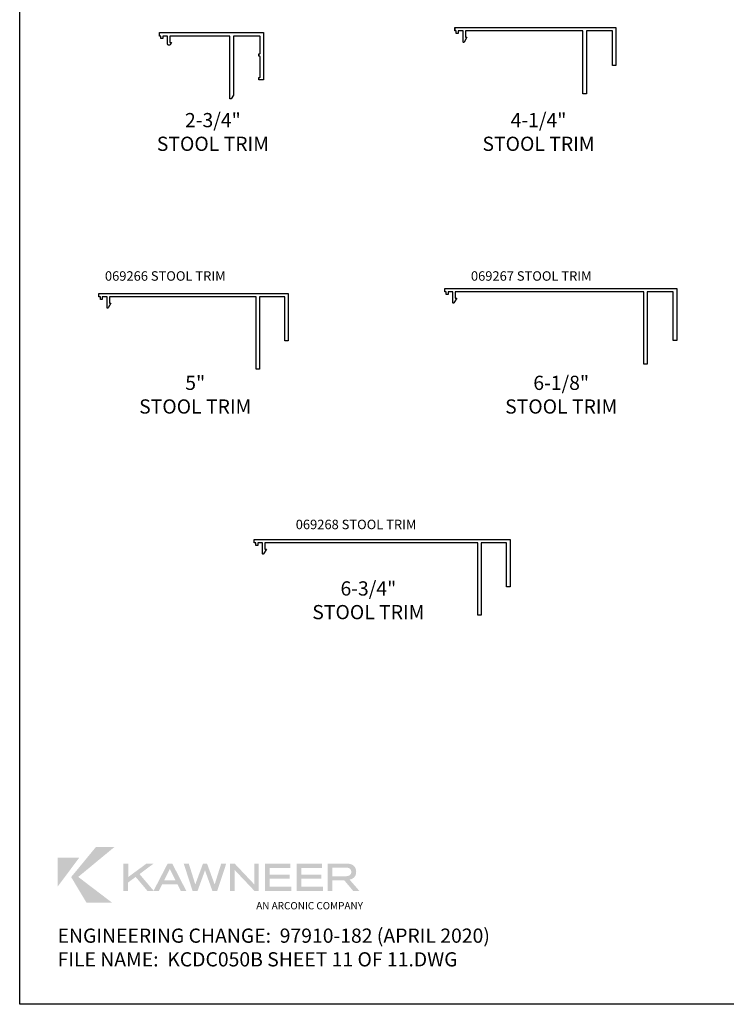
# Model space of a CAD drawing. Extents: x 0 to 71.5, y 0 to 46.2.
# Drawn here: x 0 to 18.7, y 0 to 26 of the extents above; entities that cross this region are included whole.
import ezdxf

# ---------------------------------------------------------------- set-up
doc = ezdxf.new("R2010")
doc.units = 0
doc.header["$LTSCALE"] = 0.5
doc.header["$MEASUREMENT"] = 0
doc.layers.get('0').update_dxf_attribs({"color": 4, "linetype": 'CONTINUOUS'})
for name, color, linetype in [('FORMAT', 7, 'CONTINUOUS'), ('Kawneer Logo-English', 7, 'CONTINUOUS'), ('TEXT', 3, 'CONTINUOUS')]:
    doc.layers.add(name, color=color, linetype=linetype)
doc.styles.get("Standard").update_dxf_attribs({"font": 'arial.ttf'})

# ---------------------------------------------------------------- blocks, each defined once
blk = doc.blocks.new('Kawneer Logo English')
at = {"layer": 'Kawneer Logo-English'}
for points in [[(0.2706, 0.0336), (0.2688, 0.035), (0.2633, 0.0391), (0.255, 0.0454), (0.2442, 0.0536), (0.2314, 0.0633), (0.2173, 0.0741), (0.202, 0.0857), (0.1863, 0.0976), (0.1706, 0.1096), (0.1553, 0.1211), (0.1411, 0.132), (0.1285, 0.1417), (0.1176, 0.15), (0.1094, 0.1563), (0.1041, 0.1604), (0.1023, 0.1619), (0.1044, 0.1637), (0.1101, 0.1683), (0.1189, 0.1757), (0.1304, 0.1851), (0.1439, 0.1963), (0.159, 0.2087), (0.1751, 0.2221), (0.1917, 0.2359), (0.2083, 0.2496), (0.2244, 0.2628), (0.2395, 0.2753), (0.253, 0.2864), (0.2644, 0.2959), (0.2731, 0.3031), (0.2788, 0.3078), (0.2808, 0.3095), (0.2799, 0.3095), (0.277, 0.3096), (0.2725, 0.3096), (0.2666, 0.3096), (0.2597, 0.3096), (0.252, 0.3096), (0.2438, 0.3096), (0.2352, 0.3096), (0.2267, 0.3096), (0.2184, 0.3095), (0.2106, 0.3095), (0.2037, 0.3095), (0.1979, 0.3095), (0.1933, 0.3095), (0.1904, 0.3095), (0.1894, 0.3095), (0.188, 0.3078), (0.1841, 0.303), (0.1781, 0.2958), (0.1702, 0.2862), (0.161, 0.2751), (0.1507, 0.2625), (0.1396, 0.2491), (0.1283, 0.2352), (0.1169, 0.2214), (0.1059, 0.208), (0.0955, 0.1955), (0.0863, 0.1843), (0.0785, 0.1748), (0.0724, 0.1675), (0.0686, 0.1627), (0.0672, 0.1612), (0.068, 0.1597), (0.0704, 0.1556), (0.0743, 0.1493), (0.0791, 0.1412), (0.0849, 0.1315), (0.0913, 0.1208), (0.0982, 0.1092), (0.1053, 0.0973), (0.1124, 0.0855), (0.1193, 0.0739), (0.1257, 0.0632), (0.1315, 0.0535), (0.1364, 0.0454), (0.1402, 0.0391), (0.1426, 0.035), (0.1435, 0.0336)], [(0.0002, 0.2564), (0, 0.1137), (0.0012, 0.1153), (0.0046, 0.1197), (0.0099, 0.1268), (0.0167, 0.136), (0.0248, 0.1468), (0.0339, 0.1588), (0.0435, 0.1717), (0.0535, 0.185), (0.0634, 0.1984), (0.073, 0.2112), (0.0821, 0.2234), (0.0902, 0.2342), (0.097, 0.2433), (0.1022, 0.2503), (0.1057, 0.2549), (0.1069, 0.2565)], [(0.8092, 0.2278), (0.7789, 0.1309), (0.7782, 0.1288), (0.7776, 0.127), (0.7771, 0.1253), (0.7767, 0.1238), (0.7764, 0.1249), (0.7761, 0.126), (0.7759, 0.1268), (0.7758, 0.1272), (0.7756, 0.128), (0.7751, 0.1292), (0.774, 0.1323), (0.7721, 0.1373), (0.7698, 0.1436), (0.7671, 0.1512), (0.764, 0.1596), (0.7606, 0.1686), (0.7573, 0.1779), (0.7539, 0.1872), (0.7506, 0.1962), (0.7475, 0.2046), (0.7448, 0.2122), (0.7424, 0.2185), (0.7406, 0.2235), (0.7395, 0.2266), (0.7391, 0.2278), (0.7191, 0.2278), (0.6843, 0.1336), (0.6832, 0.1306), (0.6824, 0.1282), (0.6817, 0.1261), (0.6812, 0.1241), (0.6809, 0.1251), (0.6805, 0.1262), (0.6802, 0.1273), (0.6799, 0.1287), (0.6795, 0.1298), (0.6785, 0.1329), (0.677, 0.1378), (0.675, 0.1442), (0.6726, 0.1516), (0.67, 0.16), (0.6672, 0.169), (0.6643, 0.1782), (0.6614, 0.1875), (0.6586, 0.1964), (0.656, 0.2047), (0.6536, 0.2123), (0.6516, 0.2186), (0.6501, 0.2235), (0.6491, 0.2266), (0.6488, 0.2278), (0.6238, 0.2278), (0.6676, 0.0927), (0.6923, 0.0927), (0.726, 0.1855), (0.727, 0.1883), (0.7278, 0.1906), (0.7285, 0.1928), (0.729, 0.1947), (0.7299, 0.1922), (0.7307, 0.1894), (0.7318, 0.1863), (0.7331, 0.1827), (0.7655, 0.0927), (0.7896, 0.0927), (0.8341, 0.2278), (0.8306, 0.2278)], [(0.9726, 0.2278), (0.9726, 0.1355), (0.973, 0.1265), (0.973, 0.1255), (0.9731, 0.1238), (0.9717, 0.1254), (0.9711, 0.1263), (0.9642, 0.1339), (0.8756, 0.2278), (0.853, 0.2278), (0.853, 0.0927), (0.8757, 0.0927), (0.8757, 0.1928), (0.8757, 0.1931), (0.8756, 0.194), (0.8755, 0.1953), (0.8754, 0.1968), (0.8756, 0.1965), (0.8757, 0.1963), (0.8765, 0.1955), (0.8782, 0.1936), (0.8798, 0.1918), (0.8805, 0.1909), (0.8816, 0.1898), (0.8845, 0.1867), (0.8892, 0.1819), (0.8952, 0.1756), (0.9021, 0.1681), (0.91, 0.1598), (0.9184, 0.151), (0.9272, 0.1418), (0.9358, 0.1326), (0.9442, 0.1237), (0.9521, 0.1154), (0.9591, 0.108), (0.965, 0.1017), (0.9696, 0.0969), (0.9726, 0.0938), (0.9736, 0.0927), (0.9952, 0.0927), (0.9952, 0.2278), (0.9927, 0.2278)], [(1.0494, 0.1526), (1.0512, 0.1526), (1.0549, 0.1526), (1.0602, 0.1526), (1.0668, 0.1526), (1.0744, 0.1526), (1.0827, 0.1526), (1.0915, 0.1526), (1.1006, 0.1526), (1.1095, 0.1526), (1.1182, 0.1526), (1.1262, 0.1526), (1.1334, 0.1526), (1.1396, 0.1526), (1.1442, 0.1526), (1.1472, 0.1526), (1.1482, 0.1526), (1.1482, 0.173), (1.1472, 0.173), (1.1442, 0.173), (1.1396, 0.173), (1.1335, 0.173), (1.1262, 0.173), (1.1182, 0.173), (1.1095, 0.173), (1.1006, 0.173), (1.0915, 0.173), (1.0827, 0.173), (1.0744, 0.173), (1.0668, 0.173), (1.0602, 0.173), (1.0549, 0.173), (1.0512, 0.173), (1.0494, 0.173), (1.0494, 0.1754), (1.0494, 0.1794), (1.0494, 0.1844), (1.0494, 0.1899), (1.0494, 0.1953), (1.0494, 0.2003), (1.0494, 0.2043), (1.0494, 0.2067), (1.0512, 0.2067), (1.055, 0.2067), (1.0605, 0.2067), (1.0672, 0.2067), (1.075, 0.2067), (1.0835, 0.2067), (1.0925, 0.2067), (1.1019, 0.2067), (1.1111, 0.2067), (1.12, 0.2067), (1.1283, 0.2067), (1.1356, 0.2067), (1.1419, 0.2067), (1.1466, 0.2067), (1.1497, 0.2067), (1.1508, 0.2067), (1.1508, 0.2278), (1.1483, 0.2278), (1.0259, 0.2278), (1.0259, 0.0927), (1.1556, 0.0927), (1.1556, 0.1137), (1.1545, 0.1137), (1.1512, 0.1137), (1.1462, 0.1137), (1.1397, 0.1137), (1.1319, 0.1137), (1.1232, 0.1137), (1.1139, 0.1137), (1.1043, 0.1137), (1.0945, 0.1137), (1.0851, 0.1137), (1.0761, 0.1137), (1.0679, 0.1137), (1.0609, 0.1137), (1.0552, 0.1137), (1.0513, 0.1137), (1.0494, 0.1137), (1.0494, 0.1164), (1.0494, 0.1209), (1.0494, 0.1267), (1.0494, 0.1331), (1.0494, 0.1395), (1.0494, 0.1453), (1.0494, 0.1499)], [(1.2056, 0.1526), (1.2075, 0.1526), (1.2112, 0.1526), (1.2165, 0.1526), (1.223, 0.1526), (1.2306, 0.1526), (1.239, 0.1526), (1.2478, 0.1526), (1.2568, 0.1526), (1.2658, 0.1526), (1.2744, 0.1526), (1.2826, 0.1526), (1.2897, 0.1526), (1.2958, 0.1526), (1.3005, 0.1526), (1.3035, 0.1526), (1.3045, 0.1526), (1.3045, 0.173), (1.3035, 0.173), (1.3005, 0.173), (1.2958, 0.173), (1.2897, 0.173), (1.2826, 0.173), (1.2744, 0.173), (1.2658, 0.173), (1.2568, 0.173), (1.2478, 0.173), (1.239, 0.173), (1.2306, 0.173), (1.223, 0.173), (1.2165, 0.173), (1.2112, 0.173), (1.2075, 0.173), (1.2056, 0.173), (1.2056, 0.1754), (1.2056, 0.1794), (1.2056, 0.1844), (1.2056, 0.1899), (1.2056, 0.1953), (1.2056, 0.2003), (1.2056, 0.2043), (1.2056, 0.2067), (1.2075, 0.2067), (1.2113, 0.2067), (1.2167, 0.2067), (1.2234, 0.2067), (1.2313, 0.2067), (1.2397, 0.2067), (1.2489, 0.2067), (1.2581, 0.2067), (1.2674, 0.2067), (1.2762, 0.2067), (1.2845, 0.2067), (1.2919, 0.2067), (1.2981, 0.2067), (1.3029, 0.2067), (1.306, 0.2067), (1.3071, 0.2067), (1.3071, 0.2278), (1.3046, 0.2278), (1.1822, 0.2278), (1.1822, 0.0927), (1.3119, 0.0927), (1.3119, 0.1137), (1.3107, 0.1137), (1.3075, 0.1137), (1.3024, 0.1137), (1.2959, 0.1137), (1.2882, 0.1137), (1.2795, 0.1137), (1.2702, 0.1137), (1.2605, 0.1137), (1.2508, 0.1137), (1.2413, 0.1137), (1.2324, 0.1137), (1.2242, 0.1137), (1.2172, 0.1137), (1.2115, 0.1137), (1.2076, 0.1137), (1.2056, 0.1137), (1.2056, 0.1164), (1.2056, 0.1209), (1.2056, 0.1267), (1.2056, 0.1331), (1.2056, 0.1395), (1.2056, 0.1453), (1.2056, 0.1499)]]:
    blk.add_hatch(color=256, dxfattribs=at).paths.add_polyline_path(points)
h = blk.add_hatch(color=256, dxfattribs=at)
h.paths.add_polyline_path([(0.527, 0.1446), (0.529, 0.1487), (0.5323, 0.1552), (0.5365, 0.1634), (0.541, 0.1723), (0.5453, 0.1808), (0.5491, 0.1882), (0.5516, 0.1932), (0.5526, 0.1952), (0.5528, 0.1958), (0.5534, 0.1971), (0.5542, 0.199), (0.555, 0.2013), (0.5555, 0.2001), (0.5561, 0.1989), (0.5567, 0.1975), (0.5575, 0.1959), (0.5583, 0.1943), (0.5606, 0.1896), (0.564, 0.1829), (0.568, 0.1749), (0.5724, 0.1662), (0.5766, 0.1578), (0.5803, 0.1503), (0.5831, 0.1446), (0.5791, 0.1446), (0.5725, 0.1446), (0.5642, 0.1446), (0.555, 0.1446), (0.5459, 0.1446), (0.5376, 0.1446), (0.5311, 0.1446)], flags=16)
h.paths.add_polyline_path([(0.5657, 0.2278), (0.5444, 0.2278), (0.4748, 0.0934), (0.473, 0.0956), (0.47, 0.0991), (0.4661, 0.1037), (0.4616, 0.1091), (0.4563, 0.1153), (0.4507, 0.122), (0.4448, 0.1291), (0.4387, 0.1362), (0.4327, 0.1433), (0.4269, 0.1502), (0.4215, 0.1567), (0.4165, 0.1626), (0.4123, 0.1675), (0.4089, 0.1715), (0.4065, 0.1744), (0.4053, 0.1758), (0.4067, 0.1769), (0.4094, 0.1789), (0.4132, 0.1817), (0.4179, 0.1852), (0.4232, 0.1891), (0.4291, 0.1935), (0.4353, 0.1982), (0.4416, 0.2029), (0.4479, 0.2076), (0.454, 0.2121), (0.4596, 0.2163), (0.4646, 0.22), (0.4689, 0.2232), (0.4721, 0.2256), (0.4743, 0.2272), (0.475, 0.2278), (0.4674, 0.2278), (0.4396, 0.2278), (0.4386, 0.227), (0.4359, 0.2251), (0.4318, 0.2221), (0.4264, 0.2181), (0.4201, 0.2133), (0.4129, 0.208), (0.4051, 0.2023), (0.397, 0.1963), (0.3889, 0.1904), (0.3809, 0.1845), (0.3733, 0.1788), (0.3663, 0.1737), (0.3602, 0.1691), (0.355, 0.1654), (0.3513, 0.1626), (0.3491, 0.161), (0.3491, 0.1631), (0.3491, 0.1663), (0.3491, 0.1703), (0.3491, 0.175), (0.3491, 0.1802), (0.3491, 0.1858), (0.3491, 0.1917), (0.3491, 0.1975), (0.3491, 0.2033), (0.3491, 0.2088), (0.3491, 0.214), (0.3491, 0.2185), (0.3491, 0.2223), (0.3491, 0.2252), (0.3491, 0.2271), (0.3491, 0.2278), (0.3258, 0.2278), (0.3258, 0.0927), (0.3487, 0.0927), (0.3487, 0.0944), (0.3487, 0.0988), (0.3487, 0.1052), (0.3487, 0.1126), (0.3487, 0.12), (0.3487, 0.1267), (0.3487, 0.1318), (0.3487, 0.1343), (0.3507, 0.1357), (0.3549, 0.1388), (0.3605, 0.1429), (0.3669, 0.1476), (0.3733, 0.1523), (0.3792, 0.1566), (0.3837, 0.1599), (0.3862, 0.1618), (0.3873, 0.1604), (0.3895, 0.1578), (0.3925, 0.1542), (0.3965, 0.1495), (0.4009, 0.1443), (0.4058, 0.1384), (0.4109, 0.1322), (0.4162, 0.126), (0.4216, 0.1196), (0.4266, 0.1137), (0.4313, 0.108), (0.4355, 0.1029), (0.4391, 0.0987), (0.4418, 0.0955), (0.4436, 0.0934), (0.4442, 0.0927), (0.4743, 0.0927), (0.4754, 0.0927), (0.5008, 0.0927), (0.5015, 0.094), (0.5032, 0.0973), (0.5055, 0.1021), (0.5083, 0.1077), (0.5111, 0.1135), (0.5137, 0.1186), (0.5157, 0.1226), (0.5167, 0.1248), (0.518, 0.1248), (0.5207, 0.1248), (0.5246, 0.1248), (0.5296, 0.1248), (0.5353, 0.1248), (0.5415, 0.1248), (0.5482, 0.1248), (0.5551, 0.1248), (0.562, 0.1248), (0.5688, 0.1248), (0.575, 0.1248), (0.5807, 0.1248), (0.5856, 0.1248), (0.5896, 0.1248), (0.5923, 0.1248), (0.5936, 0.1248), (0.5946, 0.1226), (0.5966, 0.1186), (0.5992, 0.1135), (0.602, 0.1077), (0.6048, 0.1021), (0.6071, 0.0973), (0.6088, 0.094), (0.6094, 0.0927), (0.6364, 0.0927), (0.5672, 0.2278)])
h = blk.add_hatch(color=256, dxfattribs=at)
h.paths.add_polyline_path([(1.3584, 0.1651), (1.3584, 0.168), (1.3584, 0.1729), (1.3584, 0.1792), (1.3584, 0.1862), (1.3584, 0.1931), (1.3584, 0.1995), (1.3584, 0.2044), (1.3584, 0.2072), (1.3599, 0.2072), (1.3627, 0.2072), (1.3664, 0.2072), (1.3711, 0.2072), (1.3764, 0.2072), (1.3823, 0.2072), (1.3883, 0.2072), (1.3946, 0.2072), (1.4008, 0.2072), (1.4067, 0.2072), (1.4123, 0.2072), (1.4173, 0.2072), (1.4214, 0.2072), (1.4245, 0.2072), (1.4266, 0.2072), (1.4273, 0.2072), (1.431, 0.2071), (1.4343, 0.2069), (1.4359, 0.2067), (1.4374, 0.2064), (1.4389, 0.2061), (1.4404, 0.2056), (1.4417, 0.2051), (1.443, 0.2045), (1.4442, 0.2037), (1.4454, 0.2029), (1.4466, 0.2018), (1.4476, 0.2007), (1.4486, 0.1993), (1.4495, 0.1978), (1.4504, 0.1961), (1.4511, 0.1945), (1.4516, 0.193), (1.452, 0.1914), (1.4522, 0.19), (1.4524, 0.1887), (1.4524, 0.1875), (1.4525, 0.1863), (1.4524, 0.1845), (1.4522, 0.1828), (1.4519, 0.181), (1.4514, 0.1794), (1.4508, 0.1779), (1.4501, 0.1765), (1.4493, 0.1751), (1.4483, 0.1737), (1.447, 0.1723), (1.4457, 0.1711), (1.4443, 0.17), (1.4428, 0.169), (1.4412, 0.1682), (1.4396, 0.1675), (1.4379, 0.1669), (1.4361, 0.1665), (1.4342, 0.166), (1.4324, 0.1657), (1.4304, 0.1655), (1.4285, 0.1654), (1.4244, 0.1652), (1.4202, 0.1651), (1.4177, 0.1651), (1.4111, 0.1651), (1.4018, 0.1651), (1.391, 0.1651), (1.38, 0.1651), (1.37, 0.1651), (1.3623, 0.1651)], flags=16)
h.paths.add_polyline_path([(1.4438, 0.1486), (1.4469, 0.1492), (1.4495, 0.1499), (1.4519, 0.1506), (1.454, 0.1515), (1.4559, 0.1522), (1.4576, 0.153), (1.4591, 0.154), (1.4606, 0.1549), (1.4621, 0.1558), (1.4634, 0.1569), (1.4647, 0.158), (1.4659, 0.1591), (1.467, 0.1602), (1.468, 0.1613), (1.4689, 0.1626), (1.4699, 0.1637), (1.4706, 0.1649), (1.4715, 0.1662), (1.4721, 0.1674), (1.4728, 0.1686), (1.4733, 0.1699), (1.4738, 0.1711), (1.4743, 0.1724), (1.4747, 0.1737), (1.4754, 0.1761), (1.4758, 0.1785), (1.4762, 0.1808), (1.4765, 0.1831), (1.4766, 0.1851), (1.4767, 0.1871), (1.4766, 0.1889), (1.4765, 0.1906), (1.4764, 0.1924), (1.4761, 0.1941), (1.4758, 0.1958), (1.4756, 0.1974), (1.4751, 0.199), (1.4746, 0.2006), (1.4742, 0.2021), (1.4735, 0.2036), (1.473, 0.2051), (1.4722, 0.2065), (1.4715, 0.2079), (1.4706, 0.2092), (1.4698, 0.2105), (1.4689, 0.2118), (1.4679, 0.213), (1.4669, 0.2141), (1.4658, 0.2154), (1.4647, 0.2164), (1.4635, 0.2174), (1.4622, 0.2184), (1.461, 0.2194), (1.4596, 0.2203), (1.4583, 0.2211), (1.4568, 0.222), (1.4554, 0.2227), (1.4538, 0.2234), (1.4523, 0.224), (1.4507, 0.2246), (1.4491, 0.2251), (1.4473, 0.2256), (1.4452, 0.2262), (1.4433, 0.2265), (1.4411, 0.2269), (1.4389, 0.2272), (1.4364, 0.2274), (1.4335, 0.2276), (1.43, 0.2277), (1.4261, 0.2278), (1.426, 0.2278), (1.3349, 0.2278), (1.3349, 0.0927), (1.3586, 0.0927), (1.3586, 0.0947), (1.3586, 0.1001), (1.3586, 0.108), (1.3586, 0.117), (1.3586, 0.1263), (1.3586, 0.1348), (1.3586, 0.1413), (1.3586, 0.1448), (1.3623, 0.1448), (1.3694, 0.1448), (1.3787, 0.1448), (1.389, 0.1448), (1.3993, 0.1448), (1.4082, 0.1448), (1.4147, 0.1448), (1.4177, 0.1448), (1.4201, 0.142), (1.4252, 0.136), (1.4323, 0.1276), (1.4403, 0.1181), (1.4482, 0.1087), (1.455, 0.1006), (1.4599, 0.0948), (1.4618, 0.0927), (1.4925, 0.0927), (1.4907, 0.0948), (1.4856, 0.1005), (1.4785, 0.1088), (1.4701, 0.1183), (1.4615, 0.1282), (1.4536, 0.1373), (1.4474, 0.1445)])
at = {"layer": 'Kawneer Logo-English', "insert": (1.5101, 0.0373), "char_height": 0.036, "attachment_point": 3}
blk.add_mtext_dynamic_manual_height_columns('{\\fArial TUR|b0|i0|c0|p34;\\T1.05;AN ARCONIC COMPANY}', width=0.61259, gutter_width=1, heights=[0], dxfattribs=at)
blk = doc.blocks.new('B069264')
blk.add_lwpolyline([(1.969, -0.09, 0.414214), (1.953, -0.106), (1.953, -1.649), (1.895, -1.75), (1.863, -1.75), (1.863, -0.106, 0.414214), (1.847, -0.09), (0.28, -0.09), (0.28, -0.258), (0.32, -0.258), (0.285, -0.319, -0.768028), (0.218, -0.301), (0.218, -0.09), (0.09, -0.09), (0.09, -0.16), (0.04, -0.16), (0.04, -0.09), (0, -0.09), (0, 0), (2.75, 0), (2.75, -1.234, -0.414214), (2.734, -1.25), (2.625, -1.25), (2.625, -1.188), (2.644, -1.188, 0.414214), (2.66, -1.172), (2.66, -0.641, 0.414214), (2.644, -0.625), (2.625, -0.625), (2.625, -0.563), (2.644, -0.563, 0.414214), (2.66, -0.547), (2.66, -0.106, 0.414214), (2.644, -0.09)], format="xyb", close=True)
blk = doc.blocks.new('B069265')
blk.add_lwpolyline([(0, 0), (0, -0.09), (0, 0), (4.25, 0), (4.25, -1), (4.16, -1), (4.16, -0.09), (3.473, -0.09), (3.473, -1.75), (3.383, -1.75), (3.383, -0.09), (0.28, -0.09), (0.28, -0.258), (0.32, -0.258), (0.246, -0.386, -0.767096), (0.218, -0.379), (0.218, -0.09), (0.09, -0.09), (0.09, -0.16), (0.04, -0.16), (0.04, -0.09), (0, -0.09)], format="xyb", close=True)
blk = doc.blocks.new('B069266')
blk.add_lwpolyline([(0.218, -0.379), (0.218, -0.09), (0.09, -0.09), (0.09, -0.16), (0.04, -0.16), (0.04, -0.09), (0, -0.09), (0, 0), (5, 0), (5, -1.25), (4.91, -1.25), (4.91, -0.09), (4.238, -0.09), (4.238, -2), (4.148, -2), (4.148, -0.09), (0.28, -0.09), (0.28, -0.258), (0.32, -0.258), (0.246, -0.386, -0.767096)], format="xyb", close=True)
blk = doc.blocks.new('B069267')
blk.add_lwpolyline([(0.218, -0.379), (0.218, -0.09), (0.09, -0.09), (0.09, -0.16), (0.04, -0.16), (0.04, -0.09), (0, -0.09), (0, 0), (6.125, 0), (6.125, -1.375), (6.035, -1.375), (6.035, -0.09), (5.348, -0.09), (5.348, -2), (5.258, -2), (5.258, -0.09), (0.28, -0.09), (0.28, -0.258), (0.32, -0.258), (0.246, -0.386, -0.767096)], format="xyb", close=True)
blk = doc.blocks.new('B069268')
blk.add_lwpolyline([(0.218, -0.379), (0.218, -0.09), (0.09, -0.09), (0.09, -0.16), (0.04, -0.16), (0.04, -0.09), (0, -0.09), (0, 0), (6.75, 0), (6.75, -1.25), (6.66, -1.25), (6.66, -0.09), (5.988, -0.09), (5.988, -2), (5.898, -2), (5.898, -0.09), (0.28, -0.09), (0.28, -0.258), (0.32, -0.258), (0.246, -0.386, -0.767096)], format="xyb", close=True)

msp = doc.modelspace()

# ---------------------------------------------------------------- linework, layer by layer
at = {"layer": 'FORMAT'}
msp.add_lwpolyline([(71.491, 0), (0, 0), (0, 46.159)], dxfattribs=at)

# ---------------------------------------------------------------- block references
for name, p in [('B069265', (11.483, 25.788)), ('B069264', (3.687, 25.655)), ('B069266', (2.089, 18.77)), ('B069267', (11.217, 18.903)), ('B069268', (6.193, 12.276))]:
    msp.add_blockref(name, p)
at = {"xscale": 5.337000000000001, "yscale": 5.337000000000001, "zscale": 5.337000000000001}
msp.add_blockref('Kawneer Logo English', (1, 2.5), dxfattribs=at)

# ---------------------------------------------------------------- texts
at = {"layer": 'TEXT'}
for s, p in [('069266 STOOL TRIM', (2.25, 19.104)), ('069267 STOOL TRIM', (11.91, 19.104)), ('069268 STOOL TRIM', (7.286, 12.544))]:
    msp.add_text(s, height=0.25, dxfattribs=at).set_placement(p)
at = {"layer": 'TEXT', "char_height": 0.375, "attachment_point": 2}
for s, insert, width in [('2-3/4"\\PSTOOL TRIM', (5.099, 23.532), 5.16207), ('4-1/4"\\PSTOOL TRIM', (13.694, 23.532), 5.15625), ('5"\\PSTOOL TRIM', (4.633, 16.596), 5.15625), ('6-1/8"\\PSTOOL TRIM', (14.293, 16.596), 5.15625), ('6-3/4"\\PSTOOL TRIM', (9.203, 11.167), 5.15625)]:
    msp.add_mtext(s, dxfattribs=dict(at, insert=insert, width=width))
at = {"layer": 'TEXT', "insert": (1, 2), "char_height": 0.375, "attachment_point": 1}
msp.add_mtext_dynamic_manual_height_columns('ENGINEERING CHANGE:  97910-182 (APRIL 2020)\\PFILE NAME:  KCDC050B SHEET 11 OF 11.DWG', width=15.45719, gutter_width=1.25, heights=[0], dxfattribs=at)

doc.saveas('drawing.dxf')
